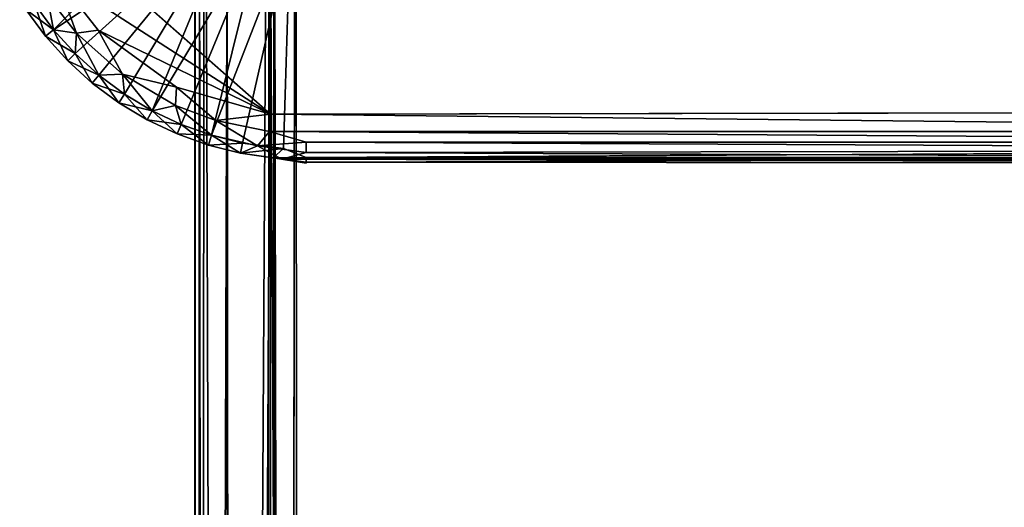
# Model space of a CAD drawing. Units: inches. Extents: x -32.6 to 32.6, y -14 to 15.4.
# Drawn here: x 30.7 to 31.5, y 14.2 to 14.6 of the extents above; entities that cross this region are included whole.
import ezdxf

# ---------------------------------------------------------------- set-up
doc = ezdxf.new("R2010")
doc.units = ezdxf.units.IN
doc.header["$MEASUREMENT"] = 0
doc.layers.add('SEAT-GLIDE', color=5, linetype='Continuous')
doc.layers.add('SEAT-LEGFRAME', color=5, linetype='Continuous')

msp = doc.modelspace()

# ---------------------------------------------------------------- linework, layer by layer
at = {"layer": 'SEAT-GLIDE'}
for points in [[(30.7085, 14.64386, 0.06828), (30.72462, 14.62212, 0.06828), (30.85446, 14.75252, 0.25)], [(30.87784, 14.72403, 0.25), (30.85446, 14.75252, 0.25), (30.72462, 14.62212, 0.06828)], [(30.90762, 14.5509, 0), (30.7264, 14.66785, 0), (30.69609, 14.73737, -0.00003)], [(30.87784, 14.72403, 0.25), (30.72462, 14.62212, 0.06828), (30.74279, 14.60208, 0.06828)], [(30.74279, 14.60208, 0.06828), (30.76284, 14.58391, 0.06828), (30.87784, 14.72403, 0.25)], [(30.87784, 14.72403, 0.25), (30.76284, 14.58391, 0.06828), (30.78457, 14.56779, 0.06828)], [(30.87784, 14.72403, 0.25), (30.78457, 14.56779, 0.06828), (30.80778, 14.55388, 0.06828)], [(30.80778, 14.55388, 0.06828), (30.90178, 14.71019, 0.25), (30.87784, 14.72403, 0.25)], [(30.83224, 14.54231, 0.06828), (30.90178, 14.71019, 0.25), (30.80778, 14.55388, 0.06828)], [(30.85771, 14.53319, 0.06828), (30.90178, 14.71019, 0.25), (30.83224, 14.54231, 0.06828)], [(30.85771, 14.53319, 0.06828), (30.92412, 14.70382, 0.25), (30.90178, 14.71019, 0.25)], [(30.88396, 14.52662, 0.06828), (30.92412, 14.70382, 0.25), (30.85771, 14.53319, 0.06828)], [(30.91848, 14.52202, 0.06858), (30.92412, 14.70382, 0.25), (30.88396, 14.52662, 0.06828)], [(30.71929, 14.65107, 0.00304), (30.7264, 14.66785, 0), (30.74408, 14.61909, 0.00303)], [(30.90762, 14.5509, 0), (30.76237, 14.62166, 0), (30.7264, 14.66785, 0)], [(30.76237, 14.62166, 0), (30.74408, 14.61909, 0.00303), (30.7264, 14.66785, 0)], [(30.72462, 14.62212, 0.01172), (30.7085, 14.64386, 0.01172), (30.71929, 14.65107, 0.00304)], [(30.72462, 14.62212, 0.01172), (30.71929, 14.65107, 0.00304), (30.74408, 14.61909, 0.00303)], [(30.71792, 14.61662, 0.02469), (30.70129, 14.63904, 0.02469), (30.7085, 14.64386, 0.01172)], [(30.7085, 14.64386, 0.06828), (30.70129, 14.63904, 0.05531), (30.72462, 14.62212, 0.06828)], [(30.71792, 14.61662, 0.02469), (30.70129, 14.63904, 0.05531), (30.70129, 14.63904, 0.02469)], [(30.71792, 14.61662, 0.05531), (30.70129, 14.63904, 0.05531), (30.71792, 14.61662, 0.02469)], [(30.70129, 14.63904, 0.05531), (30.71792, 14.61662, 0.05531), (30.72462, 14.62212, 0.06828)], [(30.7085, 14.64386, 0.01172), (30.72462, 14.62212, 0.01172), (30.71792, 14.61662, 0.02469)], [(30.73666, 14.59594, 0.02469), (30.71792, 14.61662, 0.02469), (30.72462, 14.62212, 0.01172)], [(30.72462, 14.62212, 0.06828), (30.71792, 14.61662, 0.05531), (30.74279, 14.60208, 0.06828)], [(30.72462, 14.62212, 0.01172), (30.74279, 14.60208, 0.01172), (30.73666, 14.59594, 0.02469)], [(30.74408, 14.61909, 0.00303), (30.74279, 14.60208, 0.01172), (30.72462, 14.62212, 0.01172)], [(30.74408, 14.61909, 0.00303), (30.76237, 14.62166, 0), (30.78267, 14.58466, 0.00301)], [(30.76237, 14.62166, 0), (30.82822, 14.57357, 0), (30.78267, 14.58466, 0.00301)], [(30.82822, 14.57357, 0), (30.76237, 14.62166, 0), (30.90762, 14.5509, 0)], [(30.73666, 14.59594, 0.02469), (30.73666, 14.59594, 0.05531), (30.71792, 14.61662, 0.05531)], [(30.71792, 14.61662, 0.05531), (30.71792, 14.61662, 0.02469), (30.73666, 14.59594, 0.02469)], [(30.71792, 14.61662, 0.05531), (30.73666, 14.59594, 0.05531), (30.74279, 14.60208, 0.06828)], [(30.74408, 14.61909, 0.00303), (30.76284, 14.58391, 0.01172), (30.74279, 14.60208, 0.01172)], [(30.74408, 14.61909, 0.00303), (30.78267, 14.58466, 0.00301), (30.76284, 14.58391, 0.01172)], [(30.73666, 14.59594, 0.02469), (30.74279, 14.60208, 0.01172), (30.75734, 14.5772, 0.02469)], [(30.74279, 14.60208, 0.06828), (30.73666, 14.59594, 0.05531), (30.76284, 14.58391, 0.06828)], [(30.73666, 14.59594, 0.05531), (30.75734, 14.5772, 0.02469), (30.75734, 14.5772, 0.05531)], [(30.76284, 14.58391, 0.06828), (30.73666, 14.59594, 0.05531), (30.75734, 14.5772, 0.05531)], [(30.73666, 14.59594, 0.05531), (30.73666, 14.59594, 0.02469), (30.75734, 14.5772, 0.02469)], [(30.74279, 14.60208, 0.01172), (30.76284, 14.58391, 0.01172), (30.75734, 14.5772, 0.02469)], [(30.75734, 14.5772, 0.02469), (30.76284, 14.58391, 0.01172), (30.77975, 14.56058, 0.02469)], [(30.76284, 14.58391, 0.06828), (30.75734, 14.5772, 0.05531), (30.78457, 14.56779, 0.06828)], [(30.78457, 14.56779, 0.01172), (30.76284, 14.58391, 0.01172), (30.78267, 14.58466, 0.00301)], [(30.76284, 14.58391, 0.01172), (30.78457, 14.56779, 0.01172), (30.77975, 14.56058, 0.02469)], [(30.82736, 14.5583, 0.00304), (30.80778, 14.55388, 0.01172), (30.78267, 14.58466, 0.00301)], [(30.78267, 14.58466, 0.00301), (30.82822, 14.57357, 0), (30.82736, 14.5583, 0.00304)], [(30.80778, 14.55388, 0.01172), (30.78457, 14.56779, 0.01172), (30.78267, 14.58466, 0.00301)], [(30.75734, 14.5772, 0.05531), (30.75734, 14.5772, 0.02469), (30.77975, 14.56058, 0.02469)], [(30.78457, 14.56779, 0.06828), (30.75734, 14.5772, 0.05531), (30.77975, 14.56058, 0.05531)], [(30.75734, 14.5772, 0.05531), (30.77975, 14.56058, 0.02469), (30.77975, 14.56058, 0.05531)], [(30.82736, 14.5583, 0.00304), (30.82822, 14.57357, 0), (30.86148, 14.54561, 0.00304)], [(30.82822, 14.57357, 0), (30.90762, 14.5509, 0), (30.86148, 14.54561, 0.00304)], [(30.80369, 14.54623, 0.02469), (30.77975, 14.56058, 0.02469), (30.78457, 14.56779, 0.01172)], [(30.80778, 14.55388, 0.06828), (30.78457, 14.56779, 0.06828), (30.77975, 14.56058, 0.05531)], [(30.80369, 14.54623, 0.02469), (30.78457, 14.56779, 0.01172), (30.80778, 14.55388, 0.01172)], [(30.80369, 14.54623, 0.02469), (30.80369, 14.54623, 0.05531), (30.77975, 14.56058, 0.05531)], [(30.80369, 14.54623, 0.05531), (30.80778, 14.55388, 0.06828), (30.77975, 14.56058, 0.05531)], [(30.77975, 14.56058, 0.05531), (30.77975, 14.56058, 0.02469), (30.80369, 14.54623, 0.02469)], [(30.83224, 14.54231, 0.01172), (30.80778, 14.55388, 0.01172), (30.82736, 14.5583, 0.00304)], [(30.86148, 14.54561, 0.00304), (30.85771, 14.53319, 0.01172), (30.82736, 14.5583, 0.00304)], [(30.85771, 14.53319, 0.01172), (30.83224, 14.54231, 0.01172), (30.82736, 14.5583, 0.00304)], [(30.83224, 14.54231, 0.06828), (30.80778, 14.55388, 0.06828), (30.80369, 14.54623, 0.05531)], [(30.82892, 14.5343, 0.02469), (30.80369, 14.54623, 0.02469), (30.80778, 14.55388, 0.01172)], [(30.80369, 14.54623, 0.05531), (30.80369, 14.54623, 0.02469), (30.82892, 14.5343, 0.02469)], [(30.83224, 14.54231, 0.06828), (30.80369, 14.54623, 0.05531), (30.82892, 14.5343, 0.05531)], [(30.80369, 14.54623, 0.05531), (30.82892, 14.5343, 0.02469), (30.82892, 14.5343, 0.05531)], [(30.80778, 14.55388, 0.01172), (30.83224, 14.54231, 0.01172), (30.82892, 14.5343, 0.02469)], [(30.86148, 14.54561, 0.00304), (30.90762, 14.5509, 0), (30.90677, 14.53635, 0.00271)], [(30.90762, 14.5509, 0), (32.27152, 14.53619, 0.00248), (30.90677, 14.53635, 0.00271)], [(32.2964, 14.55318, -0.00001), (32.27152, 14.53619, 0.00248), (30.90762, 14.5509, 0)], [(30.8552, 14.5249, 0.02469), (30.82892, 14.5343, 0.02469), (30.83224, 14.54231, 0.01172)], [(30.83224, 14.54231, 0.06828), (30.82892, 14.5343, 0.05531), (30.85771, 14.53319, 0.06828)], [(30.85771, 14.53319, 0.01172), (30.8552, 14.5249, 0.02469), (30.83224, 14.54231, 0.01172)], [(30.86148, 14.54561, 0.00304), (30.89654, 14.52435, 0.01153), (30.85771, 14.53319, 0.01172)], [(30.90677, 14.53635, 0.00271), (30.89654, 14.52435, 0.01153), (30.86148, 14.54561, 0.00304)], [(30.82892, 14.5343, 0.05531), (30.8552, 14.5249, 0.02469), (30.8552, 14.5249, 0.05531)], [(30.82892, 14.5343, 0.02469), (30.8552, 14.5249, 0.02469), (30.82892, 14.5343, 0.05531)], [(30.8552, 14.5249, 0.05531), (30.85771, 14.53319, 0.06828), (30.82892, 14.5343, 0.05531)], [(30.88396, 14.52662, 0.06828), (30.85771, 14.53319, 0.06828), (30.8552, 14.5249, 0.05531)], [(30.85771, 14.53319, 0.01172), (30.88227, 14.51811, 0.02469), (30.8552, 14.5249, 0.02469)], [(30.85771, 14.53319, 0.01172), (30.89654, 14.52435, 0.01153), (30.88227, 14.51811, 0.02469)], [(30.89654, 14.52435, 0.01153), (30.90677, 14.53635, 0.00271), (30.93775, 14.52738, 0.00674)], [(30.93775, 14.52738, 0.00674), (30.90677, 14.53635, 0.00271), (32.24975, 14.52738, 0.00674)], [(32.27152, 14.53619, 0.00248), (32.24975, 14.52738, 0.00674), (30.90677, 14.53635, 0.00271)], [(30.88396, 14.52662, 0.06828), (30.8552, 14.5249, 0.05531), (30.88227, 14.51811, 0.05531)], [(30.8552, 14.5249, 0.05531), (30.88227, 14.51811, 0.02469), (30.88227, 14.51811, 0.05531)], [(30.8552, 14.5249, 0.05531), (30.8552, 14.5249, 0.02469), (30.88227, 14.51811, 0.02469)], [(30.88396, 14.52662, 0.06828), (30.88227, 14.51811, 0.05531), (30.91848, 14.52202, 0.06858)], [(30.89654, 14.52435, 0.01153), (30.91724, 14.51298, 0.02509), (30.88227, 14.51811, 0.02469)], [(30.91848, 14.52202, 0.06858), (30.88227, 14.51811, 0.05531), (30.90988, 14.51402, 0.05531)], [(30.89654, 14.52435, 0.01153), (30.93775, 14.52738, 0.00674), (30.93775, 14.51868, 0.01462)], [(30.93775, 14.51868, 0.01462), (30.91724, 14.51298, 0.02509), (30.89654, 14.52435, 0.01153)], [(30.90988, 14.51402, 0.05531), (30.93775, 14.51433, 0.05886), (30.91848, 14.52202, 0.06858)], [(32.24975, 14.52738, 0.00674), (32.26837, 14.52094, 0.01254), (30.93775, 14.52738, 0.00674)], [(32.26837, 14.52094, 0.01254), (30.93775, 14.51868, 0.01462), (30.93775, 14.52738, 0.00674)], [(30.93775, 14.51433, 0.05886), (32.24975, 14.51433, 0.05886), (32.26758, 14.52177, 0.06837)], [(30.93775, 14.51868, 0.01462), (32.26837, 14.52094, 0.01254), (32.26983, 14.513, 0.02501)], [(30.90988, 14.51402, 0.05531), (30.88227, 14.51811, 0.05531), (30.91724, 14.51298, 0.02509)], [(30.88227, 14.51811, 0.02469), (30.91724, 14.51298, 0.02509), (30.88227, 14.51811, 0.05531)], [(30.93775, 14.51433, 0.05886), (30.90988, 14.51402, 0.05531), (30.93775, 14.51037, 0.0478)], [(30.93775, 14.50964, 0.03702), (30.90988, 14.51402, 0.05531), (30.91724, 14.51298, 0.02509)], [(30.93775, 14.50964, 0.03702), (30.93775, 14.51037, 0.0478), (30.90988, 14.51402, 0.05531)], [(30.93775, 14.51868, 0.01462), (32.26983, 14.513, 0.02501), (30.91724, 14.51298, 0.02509)], [(32.24901, 14.50951, 0.03758), (30.91724, 14.51298, 0.02509), (32.26983, 14.513, 0.02501)], [(32.24975, 14.51433, 0.05886), (30.93775, 14.51433, 0.05886), (30.93775, 14.51037, 0.0478)]]:
    msp.add_3dface(points, dxfattribs=at)
for points, invisible_edges in [([(30.69609, 14.73737, -0.00003), (32.49281, 14.74387, -0.00004), (32.2964, 14.55318, -0.00001)], 15), ([(30.90762, 14.5509, 0), (30.69609, 14.73737, -0.00003), (32.2964, 14.55318, -0.00001)], 2), ([(30.91848, 14.52202, 0.06858), (31.3523, 14.70305, 0.25005), (30.92412, 14.70382, 0.25)], 1), ([(30.91848, 14.52202, 0.06858), (31.57598, 14.70304, 0.25), (31.3523, 14.70305, 0.25005)], 13), ([(30.91848, 14.52202, 0.06858), (32.26758, 14.52177, 0.06837), (31.57598, 14.70304, 0.25)], 15), ([(30.93775, 14.51433, 0.05886), (32.26758, 14.52177, 0.06837), (30.91848, 14.52202, 0.06858)], 2), ([(30.91724, 14.51298, 0.02509), (32.24901, 14.50951, 0.03758), (30.93775, 14.50964, 0.03702)], 2), ([(30.93775, 14.51037, 0.0478), (32.24975, 14.51037, 0.0478), (32.24975, 14.51433, 0.05886)], 1), ([(30.93775, 14.51037, 0.0478), (30.93775, 14.50964, 0.03702), (32.24901, 14.50951, 0.03758)], 2), ([(32.24901, 14.50951, 0.03758), (32.24975, 14.51037, 0.0478), (30.93775, 14.51037, 0.0478)], 2)]:
    msp.add_3dface(points, dxfattribs=dict(at, invisible_edges=invisible_edges))
at = {"layer": 'SEAT-LEGFRAME'}
for points, invisible_edges in [([(30.9375, 9.10632, 24.4302), (32.25, 15.22028, 0.2394), (30.90675, 15.21583, 0.2394)], 13), ([(32.25, 15.22028, 0.2394), (30.9375, 9.10632, 24.4302), (32.25, 9.10632, 24.4302)], 13), ([(30.90675, 15.21583, 0.2394), (30.90162, 9.0994, 24.42845), (30.9375, 9.10632, 24.4302)], 12), ([(30.9284, 15.15228, 0.2394), (30.9375, 9.0433, 24.41427), (30.92131, 9.03927, 24.41325)], 1), ([(32.25, 9.0433, 24.41427), (30.9375, 9.0433, 24.41427), (30.9284, 15.15228, 0.2394)], 14), ([(30.9284, 15.15228, 0.2394), (32.25992, 15.15186, 0.2394), (32.25, 9.0433, 24.41427)], 14), ([(30.90958, 8.75834, 24.11345), (30.91035, 15.13624, 0.2394), (30.9095, 9.02266, 24.40906)], 13), ([(30.90958, 8.75834, 24.11345), (30.9109, 14.78774, 0.2394), (30.91035, 15.13624, 0.2394)], 12), ([(30.91867, 8.74839, 24.09977), (30.92916, 14.77236, 0.2394), (30.9109, 14.78774, 0.2394)], 1), ([(30.92916, 14.77236, 0.2394), (30.91867, 8.74839, 24.09977), (30.93332, 8.74308, 24.09284)], 1), ([(31.33221, 14.77141, 0.24003), (30.92916, 14.77236, 0.2394), (30.93332, 8.74308, 24.09284)], 12), ([(31.33221, 14.77141, 0.24003), (30.93332, 8.74308, 24.09284), (31.34365, 14.75539, 0.30356)], 3), ([(30.93332, 8.74308, 24.09284), (31.37183, 14.74506, 0.34445), (31.34365, 14.75539, 0.30356)], 13), ([(30.93332, 8.74308, 24.09284), (32.25634, 8.74326, 24.09299), (31.55567, 14.74506, 0.34445)], 14), ([(30.93332, 8.74308, 24.09284), (31.55567, 14.74506, 0.34445), (31.5135, 14.73815, 0.37177)], 13), ([(31.414, 14.73815, 0.37177), (31.37183, 14.74506, 0.34445), (30.93332, 8.74308, 24.09284)], 14), ([(30.93332, 8.74308, 24.09284), (31.46375, 14.73573, 0.38137), (31.414, 14.73815, 0.37177)], 13), ([(31.46375, 14.73573, 0.38137), (30.93332, 8.74308, 24.09284), (31.5135, 14.73815, 0.37177)], 3), ([(31.33375, 14.70456, 0.2394), (30.9375, 8.69231, 24.02775), (30.90762, 14.7087, 0.2394)], 1), ([(31.34365, 14.69237, 0.28764), (30.9375, 8.69231, 24.02775), (31.33375, 14.70456, 0.2394)], 3), ([(31.37183, 14.68204, 0.32852), (30.9375, 8.69231, 24.02775), (31.34365, 14.69237, 0.28764)], 3), ([(31.55567, 14.68204, 0.32852), (32.25, 8.69231, 24.02775), (30.9375, 8.69231, 24.02775)], 13), ([(31.5135, 14.67513, 0.35585), (31.55567, 14.68204, 0.32852), (30.9375, 8.69231, 24.02775)], 14), ([(31.37183, 14.68204, 0.32852), (31.414, 14.67513, 0.35585), (30.9375, 8.69231, 24.02775)], 14), ([(31.414, 14.67513, 0.35585), (31.46375, 14.67271, 0.36544), (30.9375, 8.69231, 24.02775)], 14), ([(31.5135, 14.67513, 0.35585), (30.9375, 8.69231, 24.02775), (31.46375, 14.67271, 0.36544)], 3)]:
    msp.add_3dface(points, dxfattribs=dict(at, invisible_edges=invisible_edges))
for points in [[(30.87121, 9.07969, 24.42347), (30.90675, 15.21583, 0.2394), (30.87091, 15.19165, 0.2394)], [(30.90162, 9.0994, 24.42845), (30.90675, 15.21583, 0.2394), (30.87121, 9.07969, 24.42347)], [(30.87091, 15.19165, 0.2394), (30.85191, 15.16304, 0.2394), (30.87121, 9.07969, 24.42347)], [(30.84614, 9.03893, 24.41317), (30.85191, 15.16304, 0.2394), (30.84375, 15.12359, 0.2394)], [(30.85191, 15.16304, 0.2394), (30.84614, 9.03893, 24.41317), (30.87121, 9.07969, 24.42347)], [(30.91035, 15.13624, 0.2394), (30.9284, 15.15228, 0.2394), (30.92131, 9.03927, 24.41325)], [(30.92131, 9.03927, 24.41325), (30.9095, 9.02266, 24.40906), (30.91035, 15.13624, 0.2394)], [(30.84614, 9.03893, 24.41317), (30.84375, 15.12359, 0.2394), (30.84375, 8.76532, 24.12149)], [(30.84375, 15.12359, 0.2394), (30.84769, 14.77221, 0.2394), (30.84375, 8.76532, 24.12149)], [(30.90958, 8.75834, 24.11345), (30.91867, 8.74839, 24.09977), (30.9109, 14.78774, 0.2394)], [(30.84769, 14.77221, 0.2394), (30.85292, 8.73381, 24.08105), (30.84375, 8.76532, 24.12149)], [(30.85292, 8.73381, 24.08105), (30.84769, 14.77221, 0.2394), (30.87091, 14.7332, 0.2394)], [(30.85292, 8.73381, 24.08105), (30.87091, 14.7332, 0.2394), (30.87619, 8.71008, 24.05057)], [(30.90762, 14.7087, 0.2394), (30.87619, 8.71008, 24.05057), (30.87091, 14.7332, 0.2394)], [(30.90595, 8.69657, 24.03321), (30.87619, 8.71008, 24.05057), (30.90762, 14.7087, 0.2394)], [(30.9375, 8.69231, 24.02775), (30.90595, 8.69657, 24.03321), (30.90762, 14.7087, 0.2394)]]:
    msp.add_3dface(points, dxfattribs=at)

doc.saveas('drawing.dxf')
